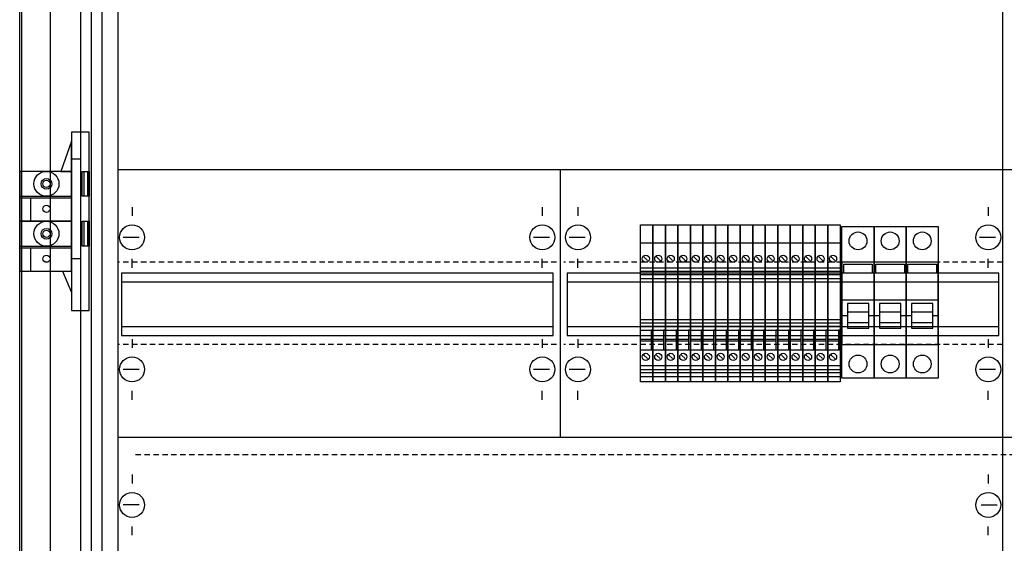
# Model space of a CAD drawing. Extents: x -5 to 105, y -15 to 185.
# Drawn here: x -5 to 50, y 99 to 128 of the extents above; entities that cross this region are included whole.
import ezdxf

# ---------------------------------------------------------------- set-up
doc = ezdxf.new("R2010")
doc.units = 0
doc.header["$MEASUREMENT"] = 0
for name, pattern in [('L000000000000000000', [0]), ('L014100020032000000', [0.5, 0.3, -0.2]), ('L0141000200320000FF', [0.5, 0.3, -0.2])]:
    doc.linetypes.add(name, pattern=pattern)
doc.layers.get('0').update_dxf_attribs({"linetype": 'CONTINUOUS'})
for name, color, linetype in [('1', 7, 'CONTINUOUS'), ('157', 7, 'CONTINUOUS'), ('160', 7, 'CONTINUOUS'), ('2', 7, 'CONTINUOUS'), ('29', 7, 'CONTINUOUS'), ('3', 7, 'CONTINUOUS'), ('38', 7, 'CONTINUOUS')]:
    doc.layers.add(name, color=color, linetype=linetype)

# ---------------------------------------------------------------- blocks, each defined once
blk = doc.blocks.new('4_8R4')
at = {"color": 7, "linetype": 'CONTINUOUS'}
for points in [[(105.3, 185.3), (105.3, -5.3), (-5.3, -5.3), (-5.3, 185.3)], [(-1.4, 112.1), (-1.4, 122.1), (-2.4, 122.1), (-2.4, 112.1)], [(-2.4, 119.9), (-2.4, 121.6), (-3, 119.9)], [(-2.4, 118.5), (-2.4, 119.9), (-5.3, 119.9), (-5.3, 118.5)], [(-1.8, 118.5), (-1.8, 119.9), (-1.4, 119.9), (-1.4, 118.5)], [(-2.4, 117.1), (-2.4, 118.4), (-5.3, 118.4), (-5.3, 117.1)], [(-2.4, 115.7), (-2.4, 117.1), (-5.3, 117.1), (-5.3, 115.7)], [(-1.8, 115.7), (-1.8, 117.1), (-1.4, 117.1), (-1.4, 115.7)], [(-2.4, 114.3), (-2.4, 115.6), (-5.3, 115.6), (-5.3, 114.3)]]:
    blk.add_lwpolyline(points, close=True, dxfattribs=at)
for points in [[(-3.6, 185.3), (-3.6, -5.3)], [(-1.9, 185.3), (-1.9, -5.3)], [(-1.3, 185.3), (-1.3, -5.3)], [(-0.7, 185.3), (-0.7, -5.3)], [(-2.4, 120.6), (-1.9, 120.6), (-1.9, 115), (-2.4, 115)], [(-1.7, 119.9), (-1.7, 118.5)], [(-1.5, 119.9), (-1.5, 118.5)], [(-4.7, 118.4), (-4.7, 117.1)], [(-1.7, 117.1), (-1.7, 115.7)], [(-1.5, 117.1), (-1.5, 115.7)], [(-4.7, 115.6), (-4.7, 114.3)], [(-2.9, 114.3), (-2.4, 113.1)]]:
    blk.add_lwpolyline(points, dxfattribs=at)
for centre, radius in [((-3.8, 119.2), 0.7), ((-3.8, 119.2), 0.3), ((-3.8, 119.2), 0.2), ((-3.8, 117.8), 0.2), ((-3.8, 116.4), 0.7), ((-3.8, 116.4), 0.3), ((-3.8, 116.4), 0.2), ((-3.8, 115), 0.2)]:
    blk.add_circle(centre, radius, dxfattribs=at)
blk = doc.blocks.new('KS4226Z')
at = {"layer": '1', "color": 7, "linetype": 'CONTINUOUS'}
for p, q in [((1, 117.9), (1, 117.4)), ((24, 117.9), (24, 117.4)), ((26, 117.9), (26, 117.4)), ((49, 117.9), (49, 117.4)), ((1.4, 116.2), (0.5, 116.2)), ((24.4, 116.2), (23.5, 116.2)), ((26.4, 116.2), (25.5, 116.2)), ((49.4, 116.2), (48.5, 116.2)), ((1, 114.5), (1, 115)), ((24, 114.5), (24, 115)), ((26, 114.5), (26, 115)), ((49, 114.5), (49, 115)), ((1, 110.5), (1, 110)), ((24, 110.5), (24, 110)), ((26, 110.5), (26, 110)), ((49, 110.5), (49, 110)), ((1.4, 108.8), (0.5, 108.8)), ((24.4, 108.8), (23.5, 108.8)), ((26.4, 108.8), (25.5, 108.8)), ((49.4, 108.8), (48.5, 108.8)), ((1, 107.1), (1, 107.6)), ((24, 107.1), (24, 107.6)), ((26, 107.1), (26, 107.6)), ((49, 107.1), (49, 107.6)), ((1, 102.9), (1, 102.4)), ((49, 102.9), (49, 102.4)), ((1.4, 101.2), (0.5, 101.2)), ((48.6, 101.2), (49.5, 101.2)), ((1, 99.5), (1, 100)), ((49, 99.5), (49, 100))]:
    blk.add_line(p, q, dxfattribs=at)
at = {"layer": '1', "color": 7, "linetype": 'L014100020032000000'}
for p, q in [((24.8, 114.8), (0.2, 114.8)), ((49.8, 114.8), (25.2, 114.8)), ((24.8, 110.2), (0.2, 110.2)), ((49.8, 110.2), (25.2, 110.2))]:
    blk.add_line(p, q, dxfattribs=at)
at = {"layer": '1', "color": 7, "linetype": 'CONTINUOUS'}
blk.add_lwpolyline([(99.8, 0.2), (99.8, 179.8), (0.2, 179.8), (0.2, 0.2)], close=True, dxfattribs=at)
for points in [[(0.2, 120), (75, 120)], [(25, 120), (25, 105)], [(0.2, 105), (99.8, 105)]]:
    blk.add_lwpolyline(points, dxfattribs=at)
for centre in [(1, 116.2), (24, 116.2), (26, 116.2), (49, 116.2), (1, 108.8), (24, 108.8), (26, 108.8), (49, 108.8), (1, 101.2), (49, 101.2)]:
    blk.add_circle(centre, 0.7, dxfattribs=at)
at = {"layer": '157', "color": 7, "linetype": 'CONTINUOUS'}
for points in [[(30.2, 116.9), (30.2, 108.1), (29.5, 108.1), (29.5, 116.9)], [(30.9, 116.9), (30.9, 108.1), (30.2, 108.1), (30.2, 116.9)], [(31.6, 116.9), (31.6, 108.1), (30.9, 108.1), (30.9, 116.9)], [(32.3, 116.9), (32.3, 108.1), (31.6, 108.1), (31.6, 116.9)], [(33, 116.9), (33, 108.1), (32.3, 108.1), (32.3, 116.9)], [(33.7, 116.9), (33.7, 108.1), (33, 108.1), (33, 116.9)], [(34.4, 116.9), (34.4, 108.1), (33.7, 108.1), (33.7, 116.9)], [(35.1, 116.9), (35.1, 108.1), (34.4, 108.1), (34.4, 116.9)], [(35.8, 116.9), (35.8, 108.1), (35.1, 108.1), (35.1, 116.9)], [(36.5, 116.9), (36.5, 108.1), (35.8, 108.1), (35.8, 116.9)], [(37.2, 116.9), (37.2, 108.1), (36.5, 108.1), (36.5, 116.9)], [(37.9, 116.9), (37.9, 108.1), (37.2, 108.1), (37.2, 116.9)], [(38.6, 116.9), (38.6, 108.1), (37.9, 108.1), (37.9, 116.9)], [(39.3, 116.9), (39.3, 108.1), (38.6, 108.1), (38.6, 116.9)], [(40, 116.9), (40, 108.1), (39.3, 108.1), (39.3, 116.9)], [(40.7, 116.9), (40.7, 108.1), (40, 108.1), (40, 116.9)]]:
    blk.add_lwpolyline(points, close=True, dxfattribs=at)
for points in [[(29.5, 115.9), (30.2, 115.9)], [(30.2, 115.9), (30.9, 115.9)], [(30.9, 115.9), (31.6, 115.9)], [(31.6, 115.9), (32.3, 115.9)], [(32.3, 115.9), (33, 115.9)], [(33, 115.9), (33.7, 115.9)], [(33.7, 115.9), (34.4, 115.9)], [(34.4, 115.9), (35.1, 115.9)], [(35.1, 115.9), (35.8, 115.9)], [(35.8, 115.9), (36.5, 115.9)], [(36.5, 115.9), (37.2, 115.9)], [(37.2, 115.9), (37.9, 115.9)], [(37.9, 115.9), (38.6, 115.9)], [(38.6, 115.9), (39.3, 115.9)], [(39.3, 115.9), (40, 115.9)], [(40, 115.9), (40.7, 115.9)], [(29.5, 114.5), (30.2, 114.5)], [(30.2, 114.5), (30.9, 114.5)], [(30.9, 114.5), (31.6, 114.5)], [(31.6, 114.5), (32.3, 114.5)], [(32.3, 114.5), (33, 114.5)], [(33, 114.5), (33.7, 114.5)], [(33.7, 114.5), (34.4, 114.5)], [(34.4, 114.5), (35.1, 114.5)], [(35.1, 114.5), (35.8, 114.5)], [(35.8, 114.5), (36.5, 114.5)], [(36.5, 114.5), (37.2, 114.5)], [(37.2, 114.5), (37.9, 114.5)], [(37.9, 114.5), (38.6, 114.5)], [(38.6, 114.5), (39.3, 114.5)], [(39.3, 114.5), (40, 114.5)], [(40, 114.5), (40.7, 114.5)], [(29.5, 113.9), (30.2, 113.9)], [(30.2, 113.9), (30.9, 113.9)], [(30.9, 113.9), (31.6, 113.9)], [(31.6, 113.9), (32.3, 113.9)], [(32.3, 113.9), (33, 113.9)], [(33, 113.9), (33.7, 113.9)], [(33.7, 113.9), (34.4, 113.9)], [(34.4, 113.9), (35.1, 113.9)], [(35.1, 113.9), (35.8, 113.9)], [(35.8, 113.9), (36.5, 113.9)], [(36.5, 113.9), (37.2, 113.9)], [(37.2, 113.9), (37.9, 113.9)], [(37.9, 113.9), (38.6, 113.9)], [(38.6, 113.9), (39.3, 113.9)], [(39.3, 113.9), (40, 113.9)], [(40, 113.9), (40.7, 113.9)], [(29.5, 111.6), (30.2, 111.6)], [(30.2, 111.6), (30.9, 111.6)], [(30.9, 111.6), (31.6, 111.6)], [(31.6, 111.6), (32.3, 111.6)], [(32.3, 111.6), (33, 111.6)], [(33, 111.6), (33.7, 111.6)], [(33.7, 111.6), (34.4, 111.6)], [(34.4, 111.6), (35.1, 111.6)], [(35.1, 111.6), (35.8, 111.6)], [(35.8, 111.6), (36.5, 111.6)], [(36.5, 111.6), (37.2, 111.6)], [(37.2, 111.6), (37.9, 111.6)], [(37.9, 111.6), (38.6, 111.6)], [(38.6, 111.6), (39.3, 111.6)], [(39.3, 111.6), (40, 111.6)], [(40, 111.6), (40.7, 111.6)], [(29.5, 111), (30.2, 111)], [(30.2, 111), (30.9, 111)], [(30.9, 111), (31.6, 111)], [(31.6, 111), (32.3, 111)], [(32.3, 111), (33, 111)], [(33, 111), (33.7, 111)], [(33.7, 111), (34.4, 111)], [(34.4, 111), (35.1, 111)], [(35.1, 111), (35.8, 111)], [(35.8, 111), (36.5, 111)], [(36.5, 111), (37.2, 111)], [(37.2, 111), (37.9, 111)], [(37.9, 111), (38.6, 111)], [(38.6, 111), (39.3, 111)], [(39.3, 111), (40, 111)], [(40, 111), (40.7, 111)], [(29.5, 109.9), (30.2, 109.9)], [(30.2, 109.9), (30.9, 109.9)], [(30.9, 109.9), (31.6, 109.9)], [(31.6, 109.9), (32.3, 109.9)], [(32.3, 109.9), (33, 109.9)], [(33, 109.9), (33.7, 109.9)], [(33.7, 109.9), (34.4, 109.9)], [(34.4, 109.9), (35.1, 109.9)], [(35.1, 109.9), (35.8, 109.9)], [(35.8, 109.9), (36.5, 109.9)], [(36.5, 109.9), (37.2, 109.9)], [(37.2, 109.9), (37.9, 109.9)], [(37.9, 109.9), (38.6, 109.9)], [(38.6, 109.9), (39.3, 109.9)], [(39.3, 109.9), (40, 109.9)], [(40, 109.9), (40.7, 109.9)], [(30.2, 109), (29.5, 109)], [(29.5, 108.8), (30.2, 108.8)], [(30.9, 109), (30.2, 109)], [(30.2, 108.8), (30.9, 108.8)], [(31.6, 109), (30.9, 109)], [(30.9, 108.8), (31.6, 108.8)], [(32.3, 109), (31.6, 109)], [(31.6, 108.8), (32.3, 108.8)], [(33, 109), (32.3, 109)], [(32.3, 108.8), (33, 108.8)], [(33.7, 109), (33, 109)], [(33, 108.8), (33.7, 108.8)], [(34.4, 109), (33.7, 109)], [(33.7, 108.8), (34.4, 108.8)], [(35.1, 109), (34.4, 109)], [(34.4, 108.8), (35.1, 108.8)], [(35.8, 109), (35.1, 109)], [(35.1, 108.8), (35.8, 108.8)], [(36.5, 109), (35.8, 109)], [(35.8, 108.8), (36.5, 108.8)], [(37.2, 109), (36.5, 109)], [(36.5, 108.8), (37.2, 108.8)], [(37.9, 109), (37.2, 109)], [(37.2, 108.8), (37.9, 108.8)], [(38.6, 109), (37.9, 109)], [(37.9, 108.8), (38.6, 108.8)], [(39.3, 109), (38.6, 109)], [(38.6, 108.8), (39.3, 108.8)], [(40, 109), (39.3, 109)], [(39.3, 108.8), (40, 108.8)], [(40.7, 109), (40, 109)], [(40, 108.8), (40.7, 108.8)], [(30.2, 108.6), (29.5, 108.6)], [(29.5, 108.4), (30.2, 108.4)], [(30.9, 108.6), (30.2, 108.6)], [(30.2, 108.4), (30.9, 108.4)], [(31.6, 108.6), (30.9, 108.6)], [(30.9, 108.4), (31.6, 108.4)], [(32.3, 108.6), (31.6, 108.6)], [(31.6, 108.4), (32.3, 108.4)], [(33, 108.6), (32.3, 108.6)], [(32.3, 108.4), (33, 108.4)], [(33.7, 108.6), (33, 108.6)], [(33, 108.4), (33.7, 108.4)], [(34.4, 108.6), (33.7, 108.6)], [(33.7, 108.4), (34.4, 108.4)], [(35.1, 108.6), (34.4, 108.6)], [(34.4, 108.4), (35.1, 108.4)], [(35.8, 108.6), (35.1, 108.6)], [(35.1, 108.4), (35.8, 108.4)], [(36.5, 108.6), (35.8, 108.6)], [(35.8, 108.4), (36.5, 108.4)], [(37.2, 108.6), (36.5, 108.6)], [(36.5, 108.4), (37.2, 108.4)], [(37.9, 108.6), (37.2, 108.6)], [(37.2, 108.4), (37.9, 108.4)], [(38.6, 108.6), (37.9, 108.6)], [(37.9, 108.4), (38.6, 108.4)], [(39.3, 108.6), (38.6, 108.6)], [(38.6, 108.4), (39.3, 108.4)], [(40, 108.6), (39.3, 108.6)], [(39.3, 108.4), (40, 108.4)], [(40.7, 108.6), (40, 108.6)], [(40, 108.4), (40.7, 108.4)]]:
    blk.add_lwpolyline(points, dxfattribs=at)
at = {"layer": '160', "color": 1, "linetype": 'L0141000200320000FF'}
blk.add_line((99, 104), (1, 104), dxfattribs=at)
at = {"layer": '2', "color": 7, "linetype": 'L000000000000000000'}
for p, q in [((40.8, 112.7), (42.6, 112.7)), ((42.6, 112.7), (44.4, 112.7)), ((44.4, 112.7), (46.2, 112.7)), ((41.1, 111.8), (40.8, 111.8)), ((42.3, 112), (41.1, 112)), ((42.6, 111.8), (42.3, 111.8)), ((42.9, 111.8), (42.6, 111.8)), ((44.1, 112), (42.9, 112)), ((44.4, 111.8), (44.1, 111.8)), ((44.7, 111.8), (44.4, 111.8)), ((45.9, 112), (44.7, 112)), ((46.2, 111.8), (45.9, 111.8))]:
    blk.add_line(p, q, dxfattribs=at)
at = {"layer": '2', "color": 7, "linetype": 'CONTINUOUS'}
for points in [[(30.2, 116.9), (30.2, 108.1), (29.5, 108.1), (29.5, 116.9)], [(30.9, 116.9), (30.9, 108.1), (30.2, 108.1), (30.2, 116.9)], [(31.6, 116.9), (31.6, 108.1), (30.9, 108.1), (30.9, 116.9)], [(32.3, 116.9), (32.3, 108.1), (31.6, 108.1), (31.6, 116.9)], [(33, 116.9), (33, 108.1), (32.3, 108.1), (32.3, 116.9)], [(33.7, 116.9), (33.7, 108.1), (33, 108.1), (33, 116.9)], [(34.4, 116.9), (34.4, 108.1), (33.7, 108.1), (33.7, 116.9)], [(35.1, 116.9), (35.1, 108.1), (34.4, 108.1), (34.4, 116.9)], [(35.8, 116.9), (35.8, 108.1), (35.1, 108.1), (35.1, 116.9)], [(36.5, 116.9), (36.5, 108.1), (35.8, 108.1), (35.8, 116.9)], [(37.2, 116.9), (37.2, 108.1), (36.5, 108.1), (36.5, 116.9)], [(37.9, 116.9), (37.9, 108.1), (37.2, 108.1), (37.2, 116.9)], [(38.6, 116.9), (38.6, 108.1), (37.9, 108.1), (37.9, 116.9)], [(39.3, 116.9), (39.3, 108.1), (38.6, 108.1), (38.6, 116.9)], [(40, 116.9), (40, 108.1), (39.3, 108.1), (39.3, 116.9)], [(40.7, 116.9), (40.7, 108.1), (40, 108.1), (40, 116.9)], [(42.6, 110.2), (42.6, 114.8), (40.8, 114.8), (40.8, 110.2)], [(40.9, 114.2), (40.9, 114.7), (42.5, 114.7), (42.5, 114.2)], [(44.4, 110.2), (44.4, 114.8), (42.6, 114.8), (42.6, 110.2)], [(42.7, 114.2), (42.7, 114.7), (44.3, 114.7), (44.3, 114.2)], [(46.2, 110.2), (46.2, 114.8), (44.4, 114.8), (44.4, 110.2)], [(44.5, 114.2), (44.5, 114.7), (46.1, 114.7), (46.1, 114.2)], [(30.1, 111), (30.1, 109.9), (30.2, 109.9), (30.2, 111)], [(30.8, 111), (30.8, 109.9), (30.9, 109.9), (30.9, 111)], [(31.5, 111), (31.5, 109.9), (31.6, 109.9), (31.6, 111)], [(32.2, 111), (32.2, 109.9), (32.3, 109.9), (32.3, 111)], [(32.9, 111), (32.9, 109.9), (33, 109.9), (33, 111)], [(33.6, 111), (33.6, 109.9), (33.7, 109.9), (33.7, 111)], [(34.3, 111), (34.3, 109.9), (34.4, 109.9), (34.4, 111)], [(35, 111), (35, 109.9), (35.1, 109.9), (35.1, 111)], [(35.7, 111), (35.7, 109.9), (35.8, 109.9), (35.8, 111)], [(36.4, 111), (36.4, 109.9), (36.5, 109.9), (36.5, 111)], [(37.1, 111), (37.1, 109.9), (37.2, 109.9), (37.2, 111)], [(37.8, 111), (37.8, 109.9), (37.9, 109.9), (37.9, 111)], [(38.5, 111), (38.5, 109.9), (38.6, 109.9), (38.6, 111)], [(39.2, 111), (39.2, 109.9), (39.3, 109.9), (39.3, 111)], [(39.9, 111), (39.9, 109.9), (40, 109.9), (40, 111)], [(40.6, 111), (40.6, 109.9), (40.7, 109.9), (40.7, 111)]]:
    blk.add_lwpolyline(points, close=True, dxfattribs=at)
for points in [[(29.5, 115.9), (30.2, 115.9)], [(30.2, 115.9), (30.9, 115.9)], [(30.9, 115.9), (31.6, 115.9)], [(31.6, 115.9), (32.3, 115.9)], [(32.3, 115.9), (33, 115.9)], [(33, 115.9), (33.7, 115.9)], [(33.7, 115.9), (34.4, 115.9)], [(34.4, 115.9), (35.1, 115.9)], [(35.1, 115.9), (35.8, 115.9)], [(35.8, 115.9), (36.5, 115.9)], [(36.5, 115.9), (37.2, 115.9)], [(37.2, 115.9), (37.9, 115.9)], [(37.9, 115.9), (38.6, 115.9)], [(38.6, 115.9), (39.3, 115.9)], [(39.3, 115.9), (40, 115.9)], [(40, 115.9), (40.7, 115.9)], [(29.7, 115.1), (29.9, 114.9)], [(30.4, 115.1), (30.6, 114.9)], [(31.1, 115.1), (31.3, 114.9)], [(31.8, 115.1), (32, 114.9)], [(32.5, 115.1), (32.7, 114.9)], [(33.2, 115.1), (33.4, 114.9)], [(33.9, 115.1), (34.1, 114.9)], [(34.6, 115.1), (34.8, 114.9)], [(35.3, 115.1), (35.5, 114.9)], [(36, 115.1), (36.2, 114.9)], [(36.7, 115.1), (36.9, 114.9)], [(37.4, 115.1), (37.6, 114.9)], [(38.1, 115.1), (38.3, 114.9)], [(38.8, 115.1), (39, 114.9)], [(39.5, 115.1), (39.7, 114.9)], [(40.2, 115.1), (40.4, 114.9)], [(29.5, 114.5), (30.2, 114.5)], [(29.5, 114.3), (30.2, 114.3)], [(30.2, 114.5), (30.9, 114.5)], [(30.2, 114.3), (30.9, 114.3)], [(30.9, 114.5), (31.6, 114.5)], [(30.9, 114.3), (31.6, 114.3)], [(31.6, 114.5), (32.3, 114.5)], [(31.6, 114.3), (32.3, 114.3)], [(32.3, 114.5), (33, 114.5)], [(32.3, 114.3), (33, 114.3)], [(33, 114.5), (33.7, 114.5)], [(33, 114.3), (33.7, 114.3)], [(33.7, 114.5), (34.4, 114.5)], [(33.7, 114.3), (34.4, 114.3)], [(34.4, 114.5), (35.1, 114.5)], [(34.4, 114.3), (35.1, 114.3)], [(35.1, 114.5), (35.8, 114.5)], [(35.1, 114.3), (35.8, 114.3)], [(35.8, 114.5), (36.5, 114.5)], [(35.8, 114.3), (36.5, 114.3)], [(36.5, 114.5), (37.2, 114.5)], [(36.5, 114.3), (37.2, 114.3)], [(37.2, 114.5), (37.9, 114.5)], [(37.2, 114.3), (37.9, 114.3)], [(37.9, 114.5), (38.6, 114.5)], [(37.9, 114.3), (38.6, 114.3)], [(38.6, 114.5), (39.3, 114.5)], [(38.6, 114.3), (39.3, 114.3)], [(39.3, 114.5), (40, 114.5)], [(39.3, 114.3), (40, 114.3)], [(40, 114.5), (40.7, 114.5)], [(40, 114.3), (40.7, 114.3)], [(30.2, 114.1), (29.5, 114.1)], [(29.5, 113.9), (30.2, 113.9)], [(30.9, 114.1), (30.2, 114.1)], [(30.2, 113.9), (30.9, 113.9)], [(31.6, 114.1), (30.9, 114.1)], [(30.9, 113.9), (31.6, 113.9)], [(32.3, 114.1), (31.6, 114.1)], [(31.6, 113.9), (32.3, 113.9)], [(33, 114.1), (32.3, 114.1)], [(32.3, 113.9), (33, 113.9)], [(33.7, 114.1), (33, 114.1)], [(33, 113.9), (33.7, 113.9)], [(34.4, 114.1), (33.7, 114.1)], [(33.7, 113.9), (34.4, 113.9)], [(35.1, 114.1), (34.4, 114.1)], [(34.4, 113.9), (35.1, 113.9)], [(35.8, 114.1), (35.1, 114.1)], [(35.1, 113.9), (35.8, 113.9)], [(36.5, 114.1), (35.8, 114.1)], [(35.8, 113.9), (36.5, 113.9)], [(37.2, 114.1), (36.5, 114.1)], [(36.5, 113.9), (37.2, 113.9)], [(37.9, 114.1), (37.2, 114.1)], [(37.2, 113.9), (37.9, 113.9)], [(38.6, 114.1), (37.9, 114.1)], [(37.9, 113.9), (38.6, 113.9)], [(39.3, 114.1), (38.6, 114.1)], [(38.6, 113.9), (39.3, 113.9)], [(40, 114.1), (39.3, 114.1)], [(39.3, 113.9), (40, 113.9)], [(40.7, 114.1), (40, 114.1)], [(40, 113.9), (40.7, 113.9)], [(29.5, 111.6), (30.2, 111.6)], [(30.2, 111.6), (30.9, 111.6)], [(30.9, 111.6), (31.6, 111.6)], [(31.6, 111.6), (32.3, 111.6)], [(32.3, 111.6), (33, 111.6)], [(33, 111.6), (33.7, 111.6)], [(33.7, 111.6), (34.4, 111.6)], [(34.4, 111.6), (35.1, 111.6)], [(35.1, 111.6), (35.8, 111.6)], [(35.8, 111.6), (36.5, 111.6)], [(36.5, 111.6), (37.2, 111.6)], [(37.2, 111.6), (37.9, 111.6)], [(37.9, 111.6), (38.6, 111.6)], [(38.6, 111.6), (39.3, 111.6)], [(39.3, 111.6), (40, 111.6)], [(40, 111.6), (40.7, 111.6)], [(29.5, 111.4), (30.2, 111.4)], [(30.2, 111.2), (29.5, 111.2)], [(29.5, 111), (30.2, 111)], [(30.2, 111.4), (30.9, 111.4)], [(30.9, 111.2), (30.2, 111.2)], [(30.2, 111), (30.9, 111)], [(30.9, 111.4), (31.6, 111.4)], [(31.6, 111.2), (30.9, 111.2)], [(30.9, 111), (31.6, 111)], [(31.6, 111.4), (32.3, 111.4)], [(32.3, 111.2), (31.6, 111.2)], [(31.6, 111), (32.3, 111)], [(32.3, 111.4), (33, 111.4)], [(33, 111.2), (32.3, 111.2)], [(32.3, 111), (33, 111)], [(33, 111.4), (33.7, 111.4)], [(33.7, 111.2), (33, 111.2)], [(33, 111), (33.7, 111)], [(33.7, 111.4), (34.4, 111.4)], [(34.4, 111.2), (33.7, 111.2)], [(33.7, 111), (34.4, 111)], [(34.4, 111.4), (35.1, 111.4)], [(35.1, 111.2), (34.4, 111.2)], [(34.4, 111), (35.1, 111)], [(35.1, 111.4), (35.8, 111.4)], [(35.8, 111.2), (35.1, 111.2)], [(35.1, 111), (35.8, 111)], [(35.8, 111.4), (36.5, 111.4)], [(36.5, 111.2), (35.8, 111.2)], [(35.8, 111), (36.5, 111)], [(36.5, 111.4), (37.2, 111.4)], [(37.2, 111.2), (36.5, 111.2)], [(36.5, 111), (37.2, 111)], [(37.2, 111.4), (37.9, 111.4)], [(37.9, 111.2), (37.2, 111.2)], [(37.2, 111), (37.9, 111)], [(37.9, 111.4), (38.6, 111.4)], [(38.6, 111.2), (37.9, 111.2)], [(37.9, 111), (38.6, 111)], [(38.6, 111.4), (39.3, 111.4)], [(39.3, 111.2), (38.6, 111.2)], [(38.6, 111), (39.3, 111)], [(39.3, 111.4), (40, 111.4)], [(40, 111.2), (39.3, 111.2)], [(39.3, 111), (40, 111)], [(40, 111.4), (40.7, 111.4)], [(40.7, 111.2), (40, 111.2)], [(40, 111), (40.7, 111)], [(29.5, 110.5), (30.1, 110.5)], [(29.5, 110.4), (30.1, 110.4)], [(30.2, 110.5), (30.8, 110.5)], [(30.2, 110.4), (30.8, 110.4)], [(30.9, 110.5), (31.5, 110.5)], [(30.9, 110.4), (31.5, 110.4)], [(31.6, 110.5), (32.2, 110.5)], [(31.6, 110.4), (32.2, 110.4)], [(32.3, 110.5), (32.9, 110.5)], [(32.3, 110.4), (32.9, 110.4)], [(33, 110.5), (33.6, 110.5)], [(33, 110.4), (33.6, 110.4)], [(33.7, 110.5), (34.3, 110.5)], [(33.7, 110.4), (34.3, 110.4)], [(34.4, 110.5), (35, 110.5)], [(34.4, 110.4), (35, 110.4)], [(35.1, 110.5), (35.7, 110.5)], [(35.1, 110.4), (35.7, 110.4)], [(35.8, 110.5), (36.4, 110.5)], [(35.8, 110.4), (36.4, 110.4)], [(36.5, 110.5), (37.1, 110.5)], [(36.5, 110.4), (37.1, 110.4)], [(37.2, 110.5), (37.8, 110.5)], [(37.2, 110.4), (37.8, 110.4)], [(37.9, 110.5), (38.5, 110.5)], [(37.9, 110.4), (38.5, 110.4)], [(38.6, 110.5), (39.2, 110.5)], [(38.6, 110.4), (39.2, 110.4)], [(39.3, 110.5), (39.9, 110.5)], [(39.3, 110.4), (39.9, 110.4)], [(40, 110.5), (40.6, 110.5)], [(40, 110.4), (40.6, 110.4)], [(29.5, 109.9), (30.2, 109.9)], [(30.2, 109.9), (30.9, 109.9)], [(30.9, 109.9), (31.6, 109.9)], [(31.6, 109.9), (32.3, 109.9)], [(32.3, 109.9), (33, 109.9)], [(33, 109.9), (33.7, 109.9)], [(33.7, 109.9), (34.4, 109.9)], [(34.4, 109.9), (35.1, 109.9)], [(35.1, 109.9), (35.8, 109.9)], [(35.8, 109.9), (36.5, 109.9)], [(36.5, 109.9), (37.2, 109.9)], [(37.2, 109.9), (37.9, 109.9)], [(37.9, 109.9), (38.6, 109.9)], [(38.6, 109.9), (39.3, 109.9)], [(39.3, 109.9), (40, 109.9)], [(40, 109.9), (40.7, 109.9)], [(29.7, 109.6), (29.9, 109.4)], [(30.4, 109.6), (30.6, 109.4)], [(31.1, 109.6), (31.3, 109.4)], [(31.8, 109.6), (32, 109.4)], [(32.5, 109.6), (32.7, 109.4)], [(33.2, 109.6), (33.4, 109.4)], [(33.9, 109.6), (34.1, 109.4)], [(34.6, 109.6), (34.8, 109.4)], [(35.3, 109.6), (35.5, 109.4)], [(36, 109.6), (36.2, 109.4)], [(36.7, 109.6), (36.9, 109.4)], [(37.4, 109.6), (37.6, 109.4)], [(38.1, 109.6), (38.3, 109.4)], [(38.8, 109.6), (39, 109.4)], [(39.5, 109.6), (39.7, 109.4)], [(40.2, 109.6), (40.4, 109.4)], [(30.2, 109), (29.5, 109)], [(29.5, 108.8), (30.2, 108.8)], [(30.9, 109), (30.2, 109)], [(30.2, 108.8), (30.9, 108.8)], [(31.6, 109), (30.9, 109)], [(30.9, 108.8), (31.6, 108.8)], [(32.3, 109), (31.6, 109)], [(31.6, 108.8), (32.3, 108.8)], [(33, 109), (32.3, 109)], [(32.3, 108.8), (33, 108.8)], [(33.7, 109), (33, 109)], [(33, 108.8), (33.7, 108.8)], [(34.4, 109), (33.7, 109)], [(33.7, 108.8), (34.4, 108.8)], [(35.1, 109), (34.4, 109)], [(34.4, 108.8), (35.1, 108.8)], [(35.8, 109), (35.1, 109)], [(35.1, 108.8), (35.8, 108.8)], [(36.5, 109), (35.8, 109)], [(35.8, 108.8), (36.5, 108.8)], [(37.2, 109), (36.5, 109)], [(36.5, 108.8), (37.2, 108.8)], [(37.9, 109), (37.2, 109)], [(37.2, 108.8), (37.9, 108.8)], [(38.6, 109), (37.9, 109)], [(37.9, 108.8), (38.6, 108.8)], [(39.3, 109), (38.6, 109)], [(38.6, 108.8), (39.3, 108.8)], [(40, 109), (39.3, 109)], [(39.3, 108.8), (40, 108.8)], [(40.7, 109), (40, 109)], [(40, 108.8), (40.7, 108.8)], [(30.2, 108.6), (29.5, 108.6)], [(29.5, 108.4), (30.2, 108.4)], [(30.9, 108.6), (30.2, 108.6)], [(30.2, 108.4), (30.9, 108.4)], [(31.6, 108.6), (30.9, 108.6)], [(30.9, 108.4), (31.6, 108.4)], [(32.3, 108.6), (31.6, 108.6)], [(31.6, 108.4), (32.3, 108.4)], [(33, 108.6), (32.3, 108.6)], [(32.3, 108.4), (33, 108.4)], [(33.7, 108.6), (33, 108.6)], [(33, 108.4), (33.7, 108.4)], [(34.4, 108.6), (33.7, 108.6)], [(33.7, 108.4), (34.4, 108.4)], [(35.1, 108.6), (34.4, 108.6)], [(34.4, 108.4), (35.1, 108.4)], [(35.8, 108.6), (35.1, 108.6)], [(35.1, 108.4), (35.8, 108.4)], [(36.5, 108.6), (35.8, 108.6)], [(35.8, 108.4), (36.5, 108.4)], [(37.2, 108.6), (36.5, 108.6)], [(36.5, 108.4), (37.2, 108.4)], [(37.9, 108.6), (37.2, 108.6)], [(37.2, 108.4), (37.9, 108.4)], [(38.6, 108.6), (37.9, 108.6)], [(37.9, 108.4), (38.6, 108.4)], [(39.3, 108.6), (38.6, 108.6)], [(38.6, 108.4), (39.3, 108.4)], [(40, 108.6), (39.3, 108.6)], [(39.3, 108.4), (40, 108.4)], [(40.7, 108.6), (40, 108.6)], [(40, 108.4), (40.7, 108.4)]]:
    blk.add_lwpolyline(points, dxfattribs=at)
at = {"layer": '2', "color": 7, "linetype": 'L000000000000000000'}
for points in [[(42.3, 111.1), (42.3, 112.5), (41.1, 112.5), (41.1, 111.1)], [(44.1, 111.1), (44.1, 112.5), (42.9, 112.5), (42.9, 111.1)], [(45.9, 111.1), (45.9, 112.5), (44.7, 112.5), (44.7, 111.1)], [(42.3, 111.1), (42.3, 111.4), (41.1, 111.4), (41.1, 111.1)], [(44.1, 111.1), (44.1, 111.4), (42.9, 111.4), (42.9, 111.1)], [(45.9, 111.1), (45.9, 111.4), (44.7, 111.4), (44.7, 111.1)]]:
    blk.add_lwpolyline(points, close=True, dxfattribs=at)
at = {"layer": '2', "color": 7, "linetype": 'CONTINUOUS'}
for centre in [(29.8, 115), (30.5, 115), (31.2, 115), (31.9, 115), (32.6, 115), (33.3, 115), (34, 115), (34.7, 115), (35.4, 115), (36.1, 115), (36.8, 115), (37.5, 115), (38.2, 115), (38.9, 115), (39.6, 115), (40.3, 115), (29.8, 109.5), (30.5, 109.5), (31.2, 109.5), (31.9, 109.5), (32.6, 109.5), (33.3, 109.5), (34, 109.5), (34.7, 109.5), (35.4, 109.5), (36.1, 109.5), (36.8, 109.5), (37.5, 109.5), (38.2, 109.5), (38.9, 109.5), (39.6, 109.5), (40.3, 109.5)]:
    blk.add_circle(centre, 0.2, dxfattribs=at)
at = {"layer": '29', "color": 7, "linetype": 'CONTINUOUS'}
for points in [[(99.8, 0.2), (99.8, 179.8), (0.2, 179.8), (0.2, 0.2)], [(24.6, 110.7), (24.6, 114.2), (0.4, 114.2), (0.4, 110.7)], [(49.6, 110.7), (49.6, 114.2), (25.4, 114.2), (25.4, 110.7)]]:
    blk.add_lwpolyline(points, close=True, dxfattribs=at)
for points in [[(0.2, 120), (75, 120)], [(25, 120), (25, 105)], [(0.4, 113.7), (24.6, 113.7)], [(25.4, 113.7), (49.6, 113.7)], [(0.4, 111.2), (24.6, 111.2)], [(25.4, 111.2), (49.6, 111.2)], [(0.2, 105), (99.8, 105)]]:
    blk.add_lwpolyline(points, dxfattribs=at)
at = {"layer": '38', "color": 7, "linetype": 'CONTINUOUS'}
for points in [[(30.2, 116.9), (30.2, 108.1), (29.5, 108.1), (29.5, 116.9)], [(30.9, 116.9), (30.9, 108.1), (30.2, 108.1), (30.2, 116.9)], [(31.6, 116.9), (31.6, 108.1), (30.9, 108.1), (30.9, 116.9)], [(32.3, 116.9), (32.3, 108.1), (31.6, 108.1), (31.6, 116.9)], [(33, 116.9), (33, 108.1), (32.3, 108.1), (32.3, 116.9)], [(33.7, 116.9), (33.7, 108.1), (33, 108.1), (33, 116.9)], [(34.4, 116.9), (34.4, 108.1), (33.7, 108.1), (33.7, 116.9)], [(35.1, 116.9), (35.1, 108.1), (34.4, 108.1), (34.4, 116.9)], [(35.8, 116.9), (35.8, 108.1), (35.1, 108.1), (35.1, 116.9)], [(36.5, 116.9), (36.5, 108.1), (35.8, 108.1), (35.8, 116.9)], [(37.2, 116.9), (37.2, 108.1), (36.5, 108.1), (36.5, 116.9)], [(37.9, 116.9), (37.9, 108.1), (37.2, 108.1), (37.2, 116.9)], [(38.6, 116.9), (38.6, 108.1), (37.9, 108.1), (37.9, 116.9)], [(39.3, 116.9), (39.3, 108.1), (38.6, 108.1), (38.6, 116.9)], [(40, 116.9), (40, 108.1), (39.3, 108.1), (39.3, 116.9)], [(40.7, 116.9), (40.7, 108.1), (40, 108.1), (40, 116.9)], [(40.8, 108.3), (40.8, 116.8), (42.6, 116.8), (42.6, 108.3)], [(42.6, 108.3), (42.6, 116.8), (44.4, 116.8), (44.4, 108.3)], [(44.4, 108.3), (44.4, 116.8), (46.2, 116.8), (46.2, 108.3)], [(30.1, 111), (30.1, 109.9), (30.2, 109.9), (30.2, 111)], [(30.8, 111), (30.8, 109.9), (30.9, 109.9), (30.9, 111)], [(31.5, 111), (31.5, 109.9), (31.6, 109.9), (31.6, 111)], [(32.2, 111), (32.2, 109.9), (32.3, 109.9), (32.3, 111)], [(32.9, 111), (32.9, 109.9), (33, 109.9), (33, 111)], [(33.6, 111), (33.6, 109.9), (33.7, 109.9), (33.7, 111)], [(34.3, 111), (34.3, 109.9), (34.4, 109.9), (34.4, 111)], [(35, 111), (35, 109.9), (35.1, 109.9), (35.1, 111)], [(35.7, 111), (35.7, 109.9), (35.8, 109.9), (35.8, 111)], [(36.4, 111), (36.4, 109.9), (36.5, 109.9), (36.5, 111)], [(37.1, 111), (37.1, 109.9), (37.2, 109.9), (37.2, 111)], [(37.8, 111), (37.8, 109.9), (37.9, 109.9), (37.9, 111)], [(38.5, 111), (38.5, 109.9), (38.6, 109.9), (38.6, 111)], [(39.2, 111), (39.2, 109.9), (39.3, 109.9), (39.3, 111)], [(39.9, 111), (39.9, 109.9), (40, 109.9), (40, 111)], [(40.6, 111), (40.6, 109.9), (40.7, 109.9), (40.7, 111)]]:
    blk.add_lwpolyline(points, close=True, dxfattribs=at)
for points in [[(29.5, 115.9), (30.2, 115.9)], [(30.2, 115.9), (30.9, 115.9)], [(30.9, 115.9), (31.6, 115.9)], [(31.6, 115.9), (32.3, 115.9)], [(32.3, 115.9), (33, 115.9)], [(33, 115.9), (33.7, 115.9)], [(33.7, 115.9), (34.4, 115.9)], [(34.4, 115.9), (35.1, 115.9)], [(35.1, 115.9), (35.8, 115.9)], [(35.8, 115.9), (36.5, 115.9)], [(36.5, 115.9), (37.2, 115.9)], [(37.2, 115.9), (37.9, 115.9)], [(37.9, 115.9), (38.6, 115.9)], [(38.6, 115.9), (39.3, 115.9)], [(39.3, 115.9), (40, 115.9)], [(40, 115.9), (40.7, 115.9)], [(29.7, 115.1), (29.9, 114.9)], [(30.4, 115.1), (30.6, 114.9)], [(31.1, 115.1), (31.3, 114.9)], [(31.8, 115.1), (32, 114.9)], [(32.5, 115.1), (32.7, 114.9)], [(33.2, 115.1), (33.4, 114.9)], [(33.9, 115.1), (34.1, 114.9)], [(34.6, 115.1), (34.8, 114.9)], [(35.3, 115.1), (35.5, 114.9)], [(36, 115.1), (36.2, 114.9)], [(36.7, 115.1), (36.9, 114.9)], [(37.4, 115.1), (37.6, 114.9)], [(38.1, 115.1), (38.3, 114.9)], [(38.8, 115.1), (39, 114.9)], [(39.5, 115.1), (39.7, 114.9)], [(40.2, 115.1), (40.4, 114.9)], [(29.5, 114.5), (30.2, 114.5)], [(29.5, 114.3), (30.2, 114.3)], [(30.2, 114.5), (30.9, 114.5)], [(30.2, 114.3), (30.9, 114.3)], [(30.9, 114.5), (31.6, 114.5)], [(30.9, 114.3), (31.6, 114.3)], [(31.6, 114.5), (32.3, 114.5)], [(31.6, 114.3), (32.3, 114.3)], [(32.3, 114.5), (33, 114.5)], [(32.3, 114.3), (33, 114.3)], [(33, 114.5), (33.7, 114.5)], [(33, 114.3), (33.7, 114.3)], [(33.7, 114.5), (34.4, 114.5)], [(33.7, 114.3), (34.4, 114.3)], [(34.4, 114.5), (35.1, 114.5)], [(34.4, 114.3), (35.1, 114.3)], [(35.1, 114.5), (35.8, 114.5)], [(35.1, 114.3), (35.8, 114.3)], [(35.8, 114.5), (36.5, 114.5)], [(35.8, 114.3), (36.5, 114.3)], [(36.5, 114.5), (37.2, 114.5)], [(36.5, 114.3), (37.2, 114.3)], [(37.2, 114.5), (37.9, 114.5)], [(37.2, 114.3), (37.9, 114.3)], [(37.9, 114.5), (38.6, 114.5)], [(37.9, 114.3), (38.6, 114.3)], [(38.6, 114.5), (39.3, 114.5)], [(38.6, 114.3), (39.3, 114.3)], [(39.3, 114.5), (40, 114.5)], [(39.3, 114.3), (40, 114.3)], [(40, 114.5), (40.7, 114.5)], [(40, 114.3), (40.7, 114.3)], [(30.2, 114.1), (29.5, 114.1)], [(29.5, 113.9), (30.2, 113.9)], [(30.9, 114.1), (30.2, 114.1)], [(30.2, 113.9), (30.9, 113.9)], [(31.6, 114.1), (30.9, 114.1)], [(30.9, 113.9), (31.6, 113.9)], [(32.3, 114.1), (31.6, 114.1)], [(31.6, 113.9), (32.3, 113.9)], [(33, 114.1), (32.3, 114.1)], [(32.3, 113.9), (33, 113.9)], [(33.7, 114.1), (33, 114.1)], [(33, 113.9), (33.7, 113.9)], [(34.4, 114.1), (33.7, 114.1)], [(33.7, 113.9), (34.4, 113.9)], [(35.1, 114.1), (34.4, 114.1)], [(34.4, 113.9), (35.1, 113.9)], [(35.8, 114.1), (35.1, 114.1)], [(35.1, 113.9), (35.8, 113.9)], [(36.5, 114.1), (35.8, 114.1)], [(35.8, 113.9), (36.5, 113.9)], [(37.2, 114.1), (36.5, 114.1)], [(36.5, 113.9), (37.2, 113.9)], [(37.9, 114.1), (37.2, 114.1)], [(37.2, 113.9), (37.9, 113.9)], [(38.6, 114.1), (37.9, 114.1)], [(37.9, 113.9), (38.6, 113.9)], [(39.3, 114.1), (38.6, 114.1)], [(38.6, 113.9), (39.3, 113.9)], [(40, 114.1), (39.3, 114.1)], [(39.3, 113.9), (40, 113.9)], [(40.7, 114.1), (40, 114.1)], [(40, 113.9), (40.7, 113.9)], [(29.5, 111.6), (30.2, 111.6)], [(30.2, 111.6), (30.9, 111.6)], [(30.9, 111.6), (31.6, 111.6)], [(31.6, 111.6), (32.3, 111.6)], [(32.3, 111.6), (33, 111.6)], [(33, 111.6), (33.7, 111.6)], [(33.7, 111.6), (34.4, 111.6)], [(34.4, 111.6), (35.1, 111.6)], [(35.1, 111.6), (35.8, 111.6)], [(35.8, 111.6), (36.5, 111.6)], [(36.5, 111.6), (37.2, 111.6)], [(37.2, 111.6), (37.9, 111.6)], [(37.9, 111.6), (38.6, 111.6)], [(38.6, 111.6), (39.3, 111.6)], [(39.3, 111.6), (40, 111.6)], [(40, 111.6), (40.7, 111.6)], [(29.5, 111.4), (30.2, 111.4)], [(30.2, 111.2), (29.5, 111.2)], [(29.5, 111), (30.2, 111)], [(30.2, 111.4), (30.9, 111.4)], [(30.9, 111.2), (30.2, 111.2)], [(30.2, 111), (30.9, 111)], [(30.9, 111.4), (31.6, 111.4)], [(31.6, 111.2), (30.9, 111.2)], [(30.9, 111), (31.6, 111)], [(31.6, 111.4), (32.3, 111.4)], [(32.3, 111.2), (31.6, 111.2)], [(31.6, 111), (32.3, 111)], [(32.3, 111.4), (33, 111.4)], [(33, 111.2), (32.3, 111.2)], [(32.3, 111), (33, 111)], [(33, 111.4), (33.7, 111.4)], [(33.7, 111.2), (33, 111.2)], [(33, 111), (33.7, 111)], [(33.7, 111.4), (34.4, 111.4)], [(34.4, 111.2), (33.7, 111.2)], [(33.7, 111), (34.4, 111)], [(34.4, 111.4), (35.1, 111.4)], [(35.1, 111.2), (34.4, 111.2)], [(34.4, 111), (35.1, 111)], [(35.1, 111.4), (35.8, 111.4)], [(35.8, 111.2), (35.1, 111.2)], [(35.1, 111), (35.8, 111)], [(35.8, 111.4), (36.5, 111.4)], [(36.5, 111.2), (35.8, 111.2)], [(35.8, 111), (36.5, 111)], [(36.5, 111.4), (37.2, 111.4)], [(37.2, 111.2), (36.5, 111.2)], [(36.5, 111), (37.2, 111)], [(37.2, 111.4), (37.9, 111.4)], [(37.9, 111.2), (37.2, 111.2)], [(37.2, 111), (37.9, 111)], [(37.9, 111.4), (38.6, 111.4)], [(38.6, 111.2), (37.9, 111.2)], [(37.9, 111), (38.6, 111)], [(38.6, 111.4), (39.3, 111.4)], [(39.3, 111.2), (38.6, 111.2)], [(38.6, 111), (39.3, 111)], [(39.3, 111.4), (40, 111.4)], [(40, 111.2), (39.3, 111.2)], [(39.3, 111), (40, 111)], [(40, 111.4), (40.7, 111.4)], [(40.7, 111.2), (40, 111.2)], [(40, 111), (40.7, 111)], [(29.5, 110.5), (30.1, 110.5)], [(29.5, 110.4), (30.1, 110.4)], [(30.2, 110.5), (30.8, 110.5)], [(30.2, 110.4), (30.8, 110.4)], [(30.9, 110.5), (31.5, 110.5)], [(30.9, 110.4), (31.5, 110.4)], [(31.6, 110.5), (32.2, 110.5)], [(31.6, 110.4), (32.2, 110.4)], [(32.3, 110.5), (32.9, 110.5)], [(32.3, 110.4), (32.9, 110.4)], [(33, 110.5), (33.6, 110.5)], [(33, 110.4), (33.6, 110.4)], [(33.7, 110.5), (34.3, 110.5)], [(33.7, 110.4), (34.3, 110.4)], [(34.4, 110.5), (35, 110.5)], [(34.4, 110.4), (35, 110.4)], [(35.1, 110.5), (35.7, 110.5)], [(35.1, 110.4), (35.7, 110.4)], [(35.8, 110.5), (36.4, 110.5)], [(35.8, 110.4), (36.4, 110.4)], [(36.5, 110.5), (37.1, 110.5)], [(36.5, 110.4), (37.1, 110.4)], [(37.2, 110.5), (37.8, 110.5)], [(37.2, 110.4), (37.8, 110.4)], [(37.9, 110.5), (38.5, 110.5)], [(37.9, 110.4), (38.5, 110.4)], [(38.6, 110.5), (39.2, 110.5)], [(38.6, 110.4), (39.2, 110.4)], [(39.3, 110.5), (39.9, 110.5)], [(39.3, 110.4), (39.9, 110.4)], [(40, 110.5), (40.6, 110.5)], [(40, 110.4), (40.6, 110.4)], [(29.5, 109.9), (30.2, 109.9)], [(30.2, 109.9), (30.9, 109.9)], [(30.9, 109.9), (31.6, 109.9)], [(31.6, 109.9), (32.3, 109.9)], [(32.3, 109.9), (33, 109.9)], [(33, 109.9), (33.7, 109.9)], [(33.7, 109.9), (34.4, 109.9)], [(34.4, 109.9), (35.1, 109.9)], [(35.1, 109.9), (35.8, 109.9)], [(35.8, 109.9), (36.5, 109.9)], [(36.5, 109.9), (37.2, 109.9)], [(37.2, 109.9), (37.9, 109.9)], [(37.9, 109.9), (38.6, 109.9)], [(38.6, 109.9), (39.3, 109.9)], [(39.3, 109.9), (40, 109.9)], [(40, 109.9), (40.7, 109.9)], [(29.7, 109.6), (29.9, 109.4)], [(30.4, 109.6), (30.6, 109.4)], [(31.1, 109.6), (31.3, 109.4)], [(31.8, 109.6), (32, 109.4)], [(32.5, 109.6), (32.7, 109.4)], [(33.2, 109.6), (33.4, 109.4)], [(33.9, 109.6), (34.1, 109.4)], [(34.6, 109.6), (34.8, 109.4)], [(35.3, 109.6), (35.5, 109.4)], [(36, 109.6), (36.2, 109.4)], [(36.7, 109.6), (36.9, 109.4)], [(37.4, 109.6), (37.6, 109.4)], [(38.1, 109.6), (38.3, 109.4)], [(38.8, 109.6), (39, 109.4)], [(39.5, 109.6), (39.7, 109.4)], [(40.2, 109.6), (40.4, 109.4)], [(30.2, 109), (29.5, 109)], [(29.5, 108.8), (30.2, 108.8)], [(30.9, 109), (30.2, 109)], [(30.2, 108.8), (30.9, 108.8)], [(31.6, 109), (30.9, 109)], [(30.9, 108.8), (31.6, 108.8)], [(32.3, 109), (31.6, 109)], [(31.6, 108.8), (32.3, 108.8)], [(33, 109), (32.3, 109)], [(32.3, 108.8), (33, 108.8)], [(33.7, 109), (33, 109)], [(33, 108.8), (33.7, 108.8)], [(34.4, 109), (33.7, 109)], [(33.7, 108.8), (34.4, 108.8)], [(35.1, 109), (34.4, 109)], [(34.4, 108.8), (35.1, 108.8)], [(35.8, 109), (35.1, 109)], [(35.1, 108.8), (35.8, 108.8)], [(36.5, 109), (35.8, 109)], [(35.8, 108.8), (36.5, 108.8)], [(37.2, 109), (36.5, 109)], [(36.5, 108.8), (37.2, 108.8)], [(37.9, 109), (37.2, 109)], [(37.2, 108.8), (37.9, 108.8)], [(38.6, 109), (37.9, 109)], [(37.9, 108.8), (38.6, 108.8)], [(39.3, 109), (38.6, 109)], [(38.6, 108.8), (39.3, 108.8)], [(40, 109), (39.3, 109)], [(39.3, 108.8), (40, 108.8)], [(40.7, 109), (40, 109)], [(40, 108.8), (40.7, 108.8)], [(30.2, 108.6), (29.5, 108.6)], [(29.5, 108.4), (30.2, 108.4)], [(30.9, 108.6), (30.2, 108.6)], [(30.2, 108.4), (30.9, 108.4)], [(31.6, 108.6), (30.9, 108.6)], [(30.9, 108.4), (31.6, 108.4)], [(32.3, 108.6), (31.6, 108.6)], [(31.6, 108.4), (32.3, 108.4)], [(33, 108.6), (32.3, 108.6)], [(32.3, 108.4), (33, 108.4)], [(33.7, 108.6), (33, 108.6)], [(33, 108.4), (33.7, 108.4)], [(34.4, 108.6), (33.7, 108.6)], [(33.7, 108.4), (34.4, 108.4)], [(35.1, 108.6), (34.4, 108.6)], [(34.4, 108.4), (35.1, 108.4)], [(35.8, 108.6), (35.1, 108.6)], [(35.1, 108.4), (35.8, 108.4)], [(36.5, 108.6), (35.8, 108.6)], [(35.8, 108.4), (36.5, 108.4)], [(37.2, 108.6), (36.5, 108.6)], [(36.5, 108.4), (37.2, 108.4)], [(37.9, 108.6), (37.2, 108.6)], [(37.2, 108.4), (37.9, 108.4)], [(38.6, 108.6), (37.9, 108.6)], [(37.9, 108.4), (38.6, 108.4)], [(39.3, 108.6), (38.6, 108.6)], [(38.6, 108.4), (39.3, 108.4)], [(40, 108.6), (39.3, 108.6)], [(39.3, 108.4), (40, 108.4)], [(40.7, 108.6), (40, 108.6)], [(40, 108.4), (40.7, 108.4)]]:
    blk.add_lwpolyline(points, dxfattribs=at)
for centre, radius in [((41.7, 116), 0.5), ((43.5, 116), 0.5), ((45.3, 116), 0.5), ((29.8, 115), 0.2), ((30.5, 115), 0.2), ((31.2, 115), 0.2), ((31.9, 115), 0.2), ((32.6, 115), 0.2), ((33.3, 115), 0.2), ((34, 115), 0.2), ((34.7, 115), 0.2), ((35.4, 115), 0.2), ((36.1, 115), 0.2), ((36.8, 115), 0.2), ((37.5, 115), 0.2), ((38.2, 115), 0.2), ((38.9, 115), 0.2), ((39.6, 115), 0.2), ((40.3, 115), 0.2), ((29.8, 109.5), 0.2), ((30.5, 109.5), 0.2), ((31.2, 109.5), 0.2), ((31.9, 109.5), 0.2), ((32.6, 109.5), 0.2), ((33.3, 109.5), 0.2), ((34, 109.5), 0.2), ((34.7, 109.5), 0.2), ((35.4, 109.5), 0.2), ((36.1, 109.5), 0.2), ((36.8, 109.5), 0.2), ((37.5, 109.5), 0.2), ((38.2, 109.5), 0.2), ((38.9, 109.5), 0.2), ((39.6, 109.5), 0.2), ((40.3, 109.5), 0.2), ((41.7, 109.1), 0.5), ((43.5, 109.1), 0.5), ((45.3, 109.1), 0.5)]:
    blk.add_circle(centre, radius, dxfattribs=at)
blk = doc.blocks.new('4_8R4_D')
at = {"layer": '3', "color": 7, "linetype": 'CONTINUOUS'}
blk.add_lwpolyline([(105.2, -4.4), (105.2, 184.8), (-5.2, 184.8), (-5.2, -4.4)], close=True, dxfattribs=at)
blk.add_lwpolyline([(49.8, 184.8), (49.8, -4.4)], dxfattribs=at)

msp = doc.modelspace()

# ---------------------------------------------------------------- block references
msp.add_blockref('4_8R4', (0, 0))
at = {"layer": '1'}
msp.add_blockref('KS4226Z', (0, 0), dxfattribs=at)
at = {"layer": '3'}
msp.add_blockref('4_8R4_D', (0, 0), dxfattribs=at)

doc.saveas('drawing.dxf')
